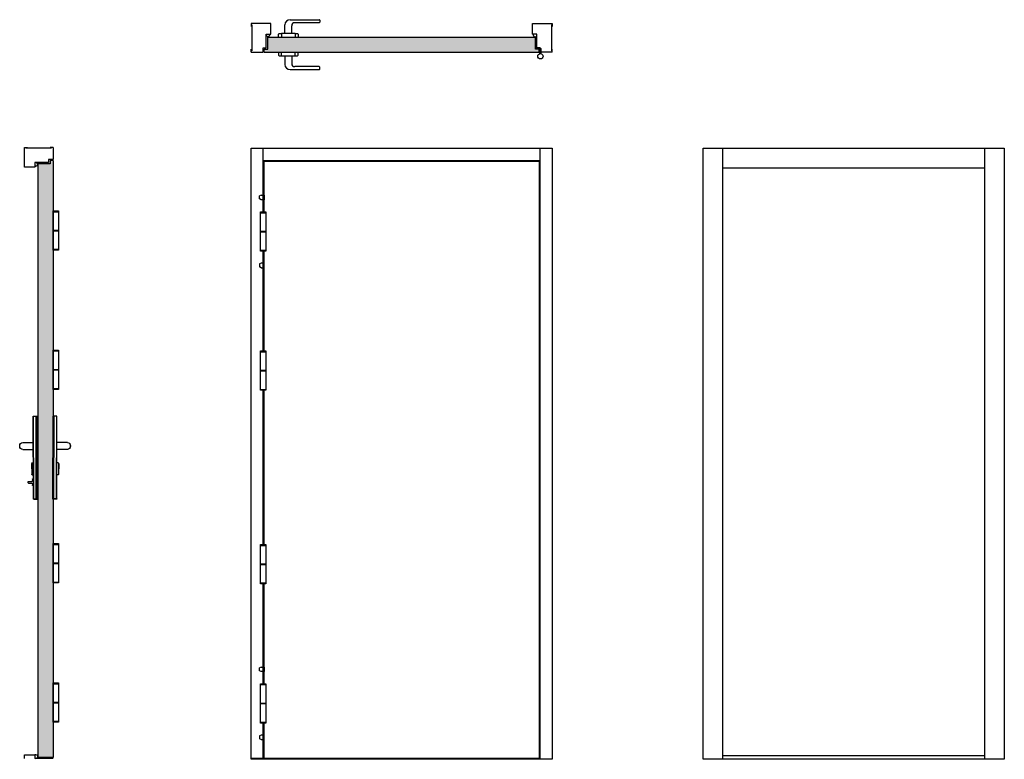
# Model space of a CAD drawing. Units: millimetres. Extents: x -2980 to 275, y -870 to 1575.
import ezdxf

# ---------------------------------------------------------------- set-up
doc = ezdxf.new("R2010")
doc.units = ezdxf.units.MM
for name, color, linetype in [('Door Seal', 1, 'Continuous'), ('Doorset', 2, 'Continuous'), ('Hardware', 6, 'Continuous'), ('Infil', 8, 'Continuous'), ('Locking Points', 4, 'Continuous')]:
    doc.layers.add(name, color=color, linetype=linetype)

# ---------------------------------------------------------------- blocks, each defined once
blk = doc.blocks.new('LSD FV Hinge')
for p, q in [((-9, 0), (-9, -130)), ((9, 0), (-9, 0)), ((9, -130), (9, 0)), ((9, -3), (-9, -3)), ((9, -64), (-9, -64)), ((9, -66), (-9, -66)), ((9, -127), (-9, -127)), ((-9, -130), (9, -130))]:
    blk.add_line(p, q)
blk = doc.blocks.new('LSD Dog Bolt')
for p, q in [((10, 7.5), (0, 7.5)), ((0, 7.5), (0, -7.5)), ((10, 7.5), (15, 5)), ((15, -5), (15, 5)), ((0, -7.5), (10, -7.5)), ((10, -7.5), (15, -5))]:
    blk.add_line(p, q)
blk = doc.blocks.new('LSD STD INSIDE HANDLE SIDE')
for p, q in [((0, 0), (0.7, 274.7)), ((12.2, 274.7), (0.7, 274.7)), ((3, 0), (3.7, 274.7)), ((11.2, 273.7), (3.7, 273.7)), ((11.5, 2), (12.2, 272.7)), ((12.5, 1), (13.2, 273.7)), ((47.9, 164.5), (12.9, 164.5)), ((48, 187), (13, 187)), ((57.9, 174.4), (58, 176.9)), ((16.8, 120.1), (12.8, 120.1)), ((17.8, 119.1), (17.7, 81.1)), ((18.8, 117.1), (17.8, 117.1)), ((18.8, 100.1), (17.8, 100.1)), ((18.8, 117.1), (18.8, 100.1)), ((16.7, 80.1), (12.7, 80.1)), ((12.7, 66.9), (14.8, 66.9)), ((15.8, 66), (16.5, 59.7)), ((14.7, 44.9), (12.6, 44.9)), ((16.5, 52), (15.7, 45.7)), ((28.7, 58.8), (17.5, 58.8)), ((28.6, 52.8), (17.5, 52.8)), ((29.6, 53.8), (29.6, 57.8)), ((0, 1), (0, 1)), ((11.5, 0), (0, 0)), ((10.5, 1), (3, 1)), ((11.5, 0), (11.5, 0))]:
    blk.add_line(p, q)
for centre, radius, start, end in [((11.2, 272.7), 1, 359.8525, 89.8525), ((12.2, 273.7), 1, 359.8525, 89.8525), ((47.9, 174.5), 10, 270, 359.8525), ((48, 177), 10, 359.8525, 90), ((16.8, 119.1), 1, 359.8525, 89.8525), ((14.8, 65.9), 1, 6.9536, 90), ((16.7, 81.1), 1, 269.8525, 359.8525), ((14.7, 45.9), 1, 269.8525, 352.7034), ((17.5, 59.8), 1, 186.9536, 269.8525), ((17.5, 51.8), 1, 89.8525, 172.7034), ((28.6, 53.8), 1, 269.8525, 359.8525), ((28.6, 57.8), 1, 359.8525, 89.8525), ((10.5, 2), 1, 270, 359.8525), ((11.5, 1), 1, 270, 359.8525)]:
    blk.add_arc(centre, radius, start, end)
blk = doc.blocks.new('LSD STD OUTER HANDLE SIDE')
for p, q in [((-12.5, 1), (-13.2, 273.7)), ((-12.2, 274.7), (-0.7, 274.7)), ((-11.5, 2), (-12.2, 272.7)), ((-11.2, 273.7), (-3.7, 273.7)), ((-3, 0), (-3.7, 274.7)), ((0, 0), (-0.7, 274.7)), ((-57.9, 174.4), (-58, 176.9)), ((-48, 187), (-13, 187)), ((-47.9, 164.5), (-12.9, 164.5)), ((-18.8, 117.1), (-18.8, 100.1)), ((-18.8, 117.1), (-17.8, 117.1)), ((-18.8, 100.1), (-17.8, 100.1)), ((-17.8, 119.1), (-17.7, 81.1)), ((-16.8, 120.1), (-12.8, 120.1)), ((-16.7, 80.1), (-12.7, 80.1)), ((-11.5, 0), (0, 0)), ((-10.5, 1), (-3, 1)), ((0, 1), (0, 1)), ((-11.5, 0), (-11.5, 0))]:
    blk.add_line(p, q)
for centre, radius, start, end in [((-12.2, 273.7), 1, 90.1475, 180.1475), ((-11.2, 272.7), 1, 90.1475, 180.1475), ((-48, 177), 10, 90, 180.1475), ((-47.9, 174.5), 10, 180.1475, 270), ((-16.8, 119.1), 1, 90.1475, 180.1475), ((-16.7, 81.1), 1, 180.1475, 270.1475), ((-11.5, 1), 1, 180.1475, 270), ((-10.5, 2), 1, 180.1475, 270)]:
    blk.add_arc(centre, radius, start, end)
blk = doc.blocks.new('LSD D Seall')
at = {"layer": 'Door Seal'}
for p, q in [((3, 12), (0, 12)), ((3, 0), (0, 0))]:
    blk.add_line(p, q, dxfattribs=at)
blk.add_arc((3, 6), 6, 270, 90, dxfattribs=at)
blk = doc.blocks.new('LSD STD LH TOP')
for p, q in [((-103.8, 55.5), (-103.8, 49.5)), ((-5.8, 57.5), (-101.8, 57.5)), ((-101.8, 47.5), (-21.3, 47.5)), ((-11.3, 17.9), (-11.3, 37.5)), ((11.2, 12.5), (11.2, 40.5)), ((-32.5, 9.5), (-32.5, 0)), ((32.4, 0), (-32.4, 0)), ((-22.6, 11.5), (-30.5, 11.5)), ((-22.6, 11.5), (-22.6, 11.5)), ((-22.6, 11.5), (-22.6, 0)), ((21.4, 12.5), (-21.6, 12.5)), ((-11.3, 12.5), (-11.3, 17.9)), ((30.4, 11.5), (22.4, 11.5)), ((22.4, 11.5), (22.4, 11.5)), ((22.4, 11.5), (22.4, 0)), ((32.4, 0), (32.4, 9.5))]:
    blk.add_line(p, q)
for centre, radius, start, end in [((-101.8, 55.5), 2, 90, 180), ((-101.8, 49.5), 2, 180, 270), ((-21.3, 37.5), 10, 0, 90), ((-5.8, 40.5), 17, 0, 90), ((-30.5, 9.5), 2, 90, 180), ((-21.6, 11.5), 1, 90, 180), ((21.4, 11.5), 1, 0, 90), ((30.4, 9.5), 2, 0, 90)]:
    blk.add_arc(centre, radius, start, end)
blk = doc.blocks.new('LSD STD TOP RH')
for p, q in [((-11.2, 12.5), (-11.2, 40.5)), ((5.8, 57.5), (101.8, 57.5)), ((11.3, 17.9), (11.3, 37.5)), ((101.8, 47.5), (21.3, 47.5)), ((103.8, 55.5), (103.8, 49.5)), ((-32.4, 0), (-32.4, 9.5)), ((-32.4, 0), (32.4, 0)), ((-30.4, 11.5), (-22.4, 11.5)), ((-22.4, 11.5), (-22.4, 11.5)), ((-22.4, 11.5), (-22.4, 0)), ((-21.4, 12.5), (21.6, 12.5)), ((11.3, 12.5), (11.3, 17.9)), ((22.6, 11.5), (30.5, 11.5)), ((22.6, 11.5), (22.6, 11.5)), ((22.6, 11.5), (22.6, 0)), ((32.5, 9.5), (32.5, 0))]:
    blk.add_line(p, q)
for centre, radius, start, end in [((5.8, 40.5), 17, 90, 180), ((21.3, 37.5), 10, 90, 180), ((101.8, 55.5), 2, 0, 90), ((101.8, 49.5), 2, 270, 0), ((-30.4, 9.5), 2, 90, 180), ((-21.4, 11.5), 1, 90, 180), ((21.6, 11.5), 1, 360, 90), ((30.5, 9.5), 2, 0, 90)]:
    blk.add_arc(centre, radius, start, end)
blk = doc.blocks.new('LSD HINGE TOP')
for p, q in [((-16.5, 13.9), (-16.5, 51.9)), ((-15.5, 52.9), (-14.5, 52.9)), ((-13.5, 51.9), (-13.5, 16.9)), ((-3.5, 12.9), (-15.5, 12.9)), ((-12.5, 15.9), (-0.5, 15.9)), ((-2.5, -2.1), (-2.5, 11.9)), ((0.5, 14.9), (0.5, 0)), ((0.5, -2.1), (0.5, 0))]:
    blk.add_line(p, q)
blk.add_circle((-1, -11), 9)
for centre, start, end in [((-15.5, 51.9), 90, 180), ((-14.5, 51.9), 0, 90), ((-15.5, 13.9), 180, 270), ((-12.5, 16.9), 180, 270), ((-3.5, 11.9), 0, 90), ((-0.5, 14.9), 0, 90)]:
    blk.add_arc(centre, 1, start, end)

msp = doc.modelspace()

# ---------------------------------------------------------------- hatches: boundary and pattern name
at = {"layer": 'Infil'}
h = msp.add_hatch(dxfattribs=at)
h.set_pattern_fill('DOTS', color=256, scale=5)
h.set_pattern_definition([(0, (-2300, -1e-07), (3.96875, 7.9375), [0, -7.9375])])
h.paths.add_polyline_path([(-2160, 1517.5), (-2160, 1477.5), (-2172, 1477.5), (-2172, 1467.5), (-1263, 1467.5), (-1263, 1477.5), (-1275, 1477.5), (-1275, 1517.5)])
h = msp.add_hatch(dxfattribs=at)
h.set_pattern_fill('DOTS', color=256, scale=5)
h.set_pattern_definition([(0, (-2299.4846, 3), (3.96875, 7.9375), [0, -7.9375])])
h.paths.add_polyline_path([(-2919.5, -864), (-2869.5, -864), (-2869.5, -9.9), (-2869.9, -9.9), (-2869.5, 164.5), (-2869.5, 1110), (-2879.5, 1110), (-2879.5, 1098), (-2919.5, 1098)])

# ---------------------------------------------------------------- linework, layer by layer
at = {"layer": 'Doorset'}
for p, q in [((-2150, 1562.5), (-2215, 1562.5)), ((-2215, 1562.5), (-2215, 1552.5)), ((-2150, 1527.5), (-2150, 1562.5)), ((-1285, 1527.5), (-1285, 1562.5)), ((-1285, 1562.5), (-1220, 1562.5)), ((-1220, 1562.5), (-1220, 1552.5)), ((-2215, 1557.5), (-2213, 1557.5)), ((-2213, 1557.5), (-2213, 1472.5)), ((-1220, 1557.5), (-1222, 1557.5)), ((-1222, 1557.5), (-1222, 1472.5)), ((-2165, 1482.5), (-2165, 1527.5)), ((-2165, 1527.5), (-2150, 1527.5)), ((-2165, 1524.5), (-2165, 1524.5)), ((-2160, 1477.5), (-2160, 1517.5)), ((-2160, 1517.5), (-1275, 1517.5)), ((-1270, 1527.5), (-1285, 1527.5)), ((-1275, 1477.5), (-1275, 1517.5)), ((-1270, 1482.5), (-1270, 1527.5)), ((-1270, 1524.5), (-1270, 1524.5)), ((-2215, 1467.5), (-2215, 1477.5)), ((-2213, 1472.5), (-2215, 1472.5)), ((-2215, 1467.5), (-2175, 1467.5)), ((-2175, 1467.5), (-2175, 1482.5)), ((-2175, 1482.5), (-2165, 1482.5)), ((-2172, 1467.5), (-2172, 1477.5)), ((-2172, 1477.5), (-2160, 1477.5)), ((-2172, 1467.5), (-1263, 1467.5)), ((-1263, 1477.5), (-1275, 1477.5)), ((-1260, 1482.5), (-1270, 1482.5)), ((-1263, 1467.5), (-1263, 1477.5)), ((-1260, 1467.5), (-1260, 1482.5)), ((-1220, 1467.5), (-1260, 1467.5)), ((-1222, 1472.5), (-1220, 1472.5)), ((-1220, 1467.5), (-1220, 1477.5)), ((-2964.5, 1088), (-2964.5, 1153)), ((-2964.5, 1153), (-2954.5, 1153)), ((-2959.5, 1153), (-2959.5, 1151)), ((-2959.5, 1151), (-2874.5, 1151)), ((-2869.5, 1153), (-2879.5, 1153)), ((-2874.5, 1151), (-2874.5, 1153)), ((-2869.5, 1153), (-2869.5, 1113)), ((-2215, -870), (-2215, 1150)), ((-2215, 1150), (-1220, 1150)), ((-2175, 940), (-2175, 1150)), ((-1260, 1150), (-1260, -870)), ((-1220, 1150), (-1220, -870)), ((-720, -870), (-720, 1150)), ((-720, 1150), (275, 1150)), ((-655, -870), (-655, 1150)), ((210, 1150), (210, -870)), ((275, 1150), (275, -870)), ((-2869.5, 1113), (-2884.5, 1113)), ((-2884.5, 1113), (-2884.5, 1103)), ((-2869.5, 1110), (-2879.5, 1110)), ((-2879.5, 1110), (-2879.5, 1098)), ((-2869.5, 1110), (-2869.5, -864)), ((-2175, 1110), (-1260, 1110)), ((-2172, 1107), (-1263, 1107)), ((-2172, 940), (-2172, 1107)), ((-1263, 1107), (-1263, -867)), ((-2929.5, 1088), (-2964.5, 1088)), ((-2884.5, 1103), (-2929.5, 1103)), ((-2929.5, 1103), (-2929.5, 1088)), ((-2926.5, 1103), (-2926.5, 1103)), ((-2879.5, 1098), (-2919.5, 1098)), ((-2919.5, 1098), (-2919.5, -864)), ((-655, 1085), (210, 1085)), ((-2175, 480), (-2175, 810)), ((-2172, 480), (-2172, 810)), ((-2175, -160), (-2175, 350)), ((-2172, -160), (-2172, 350)), ((-2175, -620), (-2175, -290)), ((-2172, -620), (-2172, -290)), ((-2175, -870), (-2175, -750)), ((-2172, -867), (-2172, -750)), ((-2964.5, -867), (-2964.5, -855)), ((-2964.5, -855), (-2929.5, -855)), ((-2929.5, -855), (-2929.5, -867)), ((-2869.5, -867), (-2929.5, -867)), ((-2927, -867), (-2929.5, -867)), ((-2869.5, -864), (-2919.5, -864)), ((-2175, -867), (-2215, -867)), ((-1220, -870), (-2215, -870)), ((-1263, -867), (-2172, -867)), ((275, -870), (-720, -870)), ((210, -858), (-655, -858))]:
    msp.add_line(p, q, dxfattribs=at)

# ---------------------------------------------------------------- block references
at = {"layer": 'Doorset', "xscale": -1, "rotation": 90}
msp.add_blockref('LSD D Seall', (-2153, 1527.5), dxfattribs=at)
at = {"layer": 'Doorset', "rotation": 270}
msp.add_blockref('LSD D Seall', (-1282, 1527.5), dxfattribs=at)
at = {"layer": 'Doorset'}
for p in [(-2929.5, 1091), (-2929.5, -867)]:
    msp.add_blockref('LSD D Seall', p, dxfattribs=at)
at = {"layer": 'Hardware'}
for name, p in [('LSD STD TOP RH', (-2092, 1517.5)), ('LSD HINGE TOP', (-1257.6, 1465.1))]:
    msp.add_blockref(name, p, dxfattribs=at)
at = {"layer": 'Hardware', "rotation": 180}
msp.add_blockref('LSD STD LH TOP', (-2092, 1467.5), dxfattribs=at)
at = {"layer": 'Hardware', "xscale": -1}
for name, p in [('LSD FV Hinge', (-2860.5, 943)), ('LSD FV Hinge', (-2175, 940)), ('LSD FV Hinge', (-2860.5, 483)), ('LSD FV Hinge', (-2175, 480)), ('LSD STD INSIDE HANDLE SIDE', (-2922, -9.9)), ('LSD STD OUTER HANDLE SIDE', (-2869.9, -9.9)), ('LSD FV Hinge', (-2860.5, -157)), ('LSD FV Hinge', (-2175, -160)), ('LSD FV Hinge', (-2860.5, -617)), ('LSD FV Hinge', (-2175, -620))]:
    msp.add_blockref(name, p, dxfattribs=at)
at = {"layer": 'Locking Points', "xscale": -1}
for p in [(-2172, 987.5), (-2172, -572.5)]:
    msp.add_blockref('LSD Dog Bolt', p, dxfattribs=at)
at = {"layer": 'Locking Points', "rotation": 180}
for p in [(-2172, 762.5), (-2172, -797.5)]:
    msp.add_blockref('LSD Dog Bolt', p, dxfattribs=at)

doc.saveas('drawing.dxf')
